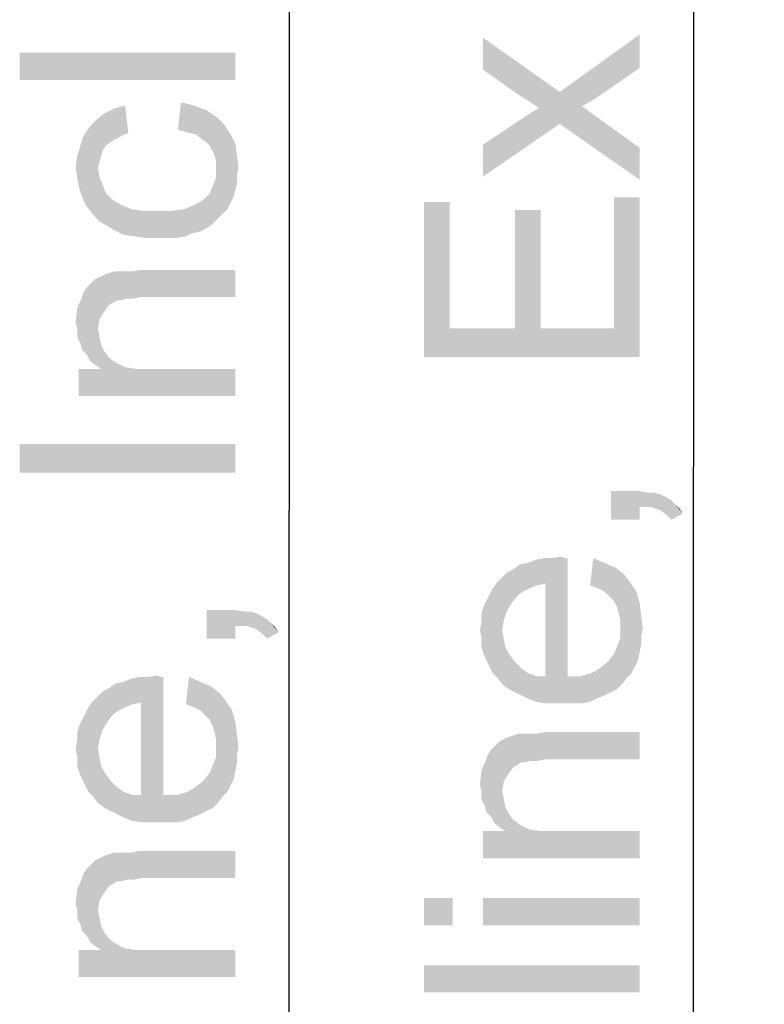
# Model space of a CAD drawing. Units: millimetres. Extents: x 0 to 1189, y 0 to 841.
# Drawn here: x 80 to 108, y 295 to 331 of the extents above; entities that cross this region are included whole.
import ezdxf

# ---------------------------------------------------------------- set-up
doc = ezdxf.new("R2010")
doc.units = ezdxf.units.MM
doc.header["$LTSCALE"] = 65.395
doc.layers.get('0').update_dxf_attribs({"linetype": 'CONTINUOUS'})
doc.layers.add('DEF_DRAFT_DIM', color=7, linetype='CONTINUOUS')
doc.styles.add('TEXTSTYLE_2', font='txt')
doc.dimstyles.new('DIMSTYLE_1', dxfattribs={"dimtxt": 8, "dimasz": 3, "dimexe": 0.8, "dimexo": 0.2, "dimgap": 2, "dimtad": 1, "dimdec": 1, "dimlfac": 3.030303, "dimdsep": 46, "dimtxsty": 'TEXTSTYLE_2', "dimblk": 'OPEN', "dimblk1": 'OPEN', "dimblk2": 'OPEN', "dimcen": 0.09, "dimazin": 2, "dimtp": 0.8, "dimtm": 0.8, "dimtfac": 1, "dimtdec": 1, "dimtofl": 0, "dimtmove": 0, "dimatfit": 3, "dimldrblk": 'OPEN', "dimfxl": 1, "dimtolj": 1, "dimarcsym": 0})
doc.dimstyles.new('DIMSTYLE_6', dxfattribs={"dimtxt": 8, "dimasz": 3, "dimexe": 0.8, "dimexo": 0.2, "dimgap": 2, "dimtad": 1, "dimlfac": 3.030303, "dimdsep": 46, "dimtxsty": 'TEXTSTYLE_2', "dimblk": 'OPEN', "dimblk1": 'OPEN', "dimblk2": 'OPEN', "dimcen": 0.09, "dimazin": 2, "dimtp": 0.8, "dimtm": 0.8, "dimtfac": 1, "dimtofl": 0, "dimtmove": 0, "dimatfit": 3, "dimldrblk": 'OPEN', "dimfxl": 1, "dimtolj": 1, "dimarcsym": 0})

# ---------------------------------------------------------------- blocks, each defined once
blk = doc.blocks.new('_OPEN')
at = {"color": 0, "linetype": 'ByBlock'}
for p, q in [((0, 0), (-1, 0.117)), ((-1, -0.117), (0, 0)), ((-1, 0), (0, 0))]:
    blk.add_line(p, q, dxfattribs=at)
blk = doc.blocks.new('*D1')
at = {"layer": 'DEF_DRAFT_DIM', "color": 2, "linetype": 'Continuous', "transparency": 16777216}
for p, q in [((135.403, 431.416), (104.341, 431.416)), ((105.141, 431.416), (105.141, 314.728)), ((105.141, 198.04), (105.141, 314.728)), ((135.403, 198.04), (104.341, 198.04))]:
    blk.add_line(p, q, dxfattribs=at)
at = {"layer": 'DEF_DRAFT_DIM', "color": 2, "linetype": 'Continuous', "transparency": 16777216, "xscale": 3, "yscale": 3, "zscale": 3}
for p, rotation in [((105.141, 431.416), 90), ((105.141, 198.04), 270)]:
    blk.add_blockref('_OPEN', p, dxfattribs=dict(at, rotation=rotation))
at = {"layer": 'DEF_DRAFT_DIM', "color": 2, "linetype": 'Continuous', "transparency": 16777216, "insert": (95.141, 314.728), "char_height": 8, "width": 209.39777, "attachment_point": 2, "rotation": 90, "line_spacing_factor": 0.9, "style": 'TEXTSTYLE_2'}
blk.add_mtext('{\\ftxt;\\W0.0001;\\H0.0001;\\~}{\\ftxt;\\W3.4944237918;\\H8.0; }{\\ftxt;\\W0.0001;\\H0.0001;\\~}{\\ftxt;\\W0.0001;\\H0.0001;\\~}{\\ftxt;\\W13.9553903346;\\H8.0; }{\\ftxt;\\W0.0001;\\H0.0001;\\~}', dxfattribs=at)
blk = doc.blocks.new('*D26')
at = {"layer": 'DEF_DRAFT_DIM', "color": 6, "linetype": 'Continuous', "transparency": 16777216}
for p, q in [((135.403, 431.416), (89.341, 431.416)), ((90.141, 431.416), (90.141, 313.111)), ((90.141, 194.806), (90.141, 313.111)), ((140.274, 194.806), (89.341, 194.806))]:
    blk.add_line(p, q, dxfattribs=at)
at = {"layer": 'DEF_DRAFT_DIM', "color": 6, "linetype": 'Continuous', "transparency": 16777216, "xscale": 3, "yscale": 3, "zscale": 3}
for p, rotation in [((90.141, 431.416), 90), ((90.141, 194.806), 270)]:
    blk.add_blockref('_OPEN', p, dxfattribs=dict(at, rotation=rotation))
at = {"layer": 'DEF_DRAFT_DIM', "color": 6, "linetype": 'Continuous', "transparency": 16777216, "insert": (80.141, 313.111), "char_height": 8, "width": 189.85874, "attachment_point": 2, "rotation": 90, "line_spacing_factor": 0.9, "style": 'TEXTSTYLE_2'}
blk.add_mtext('{\\ftxt;\\W0.0001;\\H0.0001;\\~}{\\ftxt;\\W2.3308550186;\\H8.0; }{\\ftxt;\\W0.0001;\\H0.0001;\\~}{\\ftxt;\\W0.0001;\\H0.0001;\\~}{\\ftxt;\\W13.4907063197;\\H8.0; }{\\ftxt;\\W0.0001;\\H0.0001;\\~}', dxfattribs=at)

msp = doc.modelspace()

# ---------------------------------------------------------------- linework, layer by layer
at = {"layer": 'DEF_DRAFT_DIM', "color": 2, "linetype": 'Continuous'}
for points in [[(103.1411, 329.536), (100.1781, 328.6472), (103.1411, 330.7805)], [(97.3336, 330.662), (98.7559, 328.4694), (97.3336, 329.4768)], [(99.0522, 328.2916), (98.7559, 328.4694), (97.3336, 330.662)], [(99.4077, 328.0546), (99.0522, 328.2916), (97.3336, 330.662)], [(100.1781, 327.462), (99.4077, 328.0546), (97.3336, 330.662)], [(100.1781, 327.462), (97.3336, 330.662), (100.1781, 328.6472)], [(103.1411, 329.536), (101.4225, 328.3509), (100.1781, 328.6472)], [(100.1781, 328.6472), (101.0077, 328.1138), (103.1411, 325.3879)], [(100.1781, 328.6472), (103.1411, 325.3879), (100.1781, 327.462)], [(101.4225, 328.3509), (101.0077, 328.1138), (100.1781, 328.6472)], [(98.7559, 327.6397), (99.1114, 327.8768), (100.1781, 327.462)], [(99.1114, 327.8768), (99.4077, 328.0546), (100.1781, 327.462)], [(103.1411, 325.3879), (101.0077, 328.1138), (103.1411, 326.5731)], [(97.3336, 326.6916), (98.7559, 327.6397), (100.1781, 327.462)], [(97.3336, 326.6916), (100.1781, 327.462), (97.3336, 325.5064)], [(102.1929, 319.8768), (102.1929, 324.736), (103.1411, 318.8101)], [(103.1411, 318.8101), (102.1929, 324.736), (103.1411, 324.736)], [(96.0892, 319.8768), (95.1411, 324.5583), (96.0892, 324.5583)], [(95.1411, 318.8101), (95.1411, 324.5583), (96.0892, 319.8768)], [(99.467, 319.8768), (98.5188, 324.262), (99.467, 324.262)], [(98.5188, 319.8768), (98.5188, 324.262), (99.467, 319.8768)], [(96.0892, 319.8768), (103.1411, 318.8101), (95.1411, 318.8101)], [(96.0892, 319.8768), (98.5188, 319.8768), (103.1411, 318.8101)], [(98.5188, 319.8768), (99.467, 319.8768), (103.1411, 318.8101)], [(99.467, 319.8768), (102.1929, 319.8768), (103.1411, 318.8101)], [(102.0744, 313.8323), (103.1411, 312.7657), (102.0744, 312.7657)], [(103.1411, 313.2397), (103.1411, 312.7657), (102.0744, 313.8323)], [(103.1411, 313.2397), (102.0744, 313.8323), (103.1411, 313.8323)], [(103.1411, 313.8323), (103.3781, 313.2397), (103.1411, 313.2397)], [(103.3781, 313.2397), (103.1411, 313.8323), (103.4374, 313.7731)], [(103.4374, 313.7731), (103.5559, 313.2397), (103.3781, 313.2397)], [(103.5559, 313.2397), (103.4374, 313.7731), (103.6744, 313.7731)], [(103.6744, 313.7731), (103.7336, 313.1805), (103.5559, 313.2397)], [(103.9114, 313.1212), (103.7336, 313.1805), (103.6744, 313.7731)], [(103.9114, 313.1212), (103.6744, 313.7731), (103.9114, 313.7138)], [(103.9114, 313.7138), (104.1485, 312.9435), (103.9114, 313.1212)], [(104.1485, 312.9435), (103.9114, 313.7138), (104.1485, 313.5953)], [(104.1485, 313.5953), (104.3262, 312.7657), (104.1485, 312.9435)], [(104.3262, 312.7657), (104.1485, 313.5953), (104.3262, 313.4768)], [(104.3262, 313.4768), (104.4448, 313.3583), (104.7411, 313.0027)], [(104.3262, 313.4768), (104.7411, 313.0027), (104.3262, 312.7657)], [(104.4448, 313.3583), (104.6225, 313.1805), (104.7411, 313.0027)], [(99.9411, 305.9509), (99.8818, 311.3435), (100.2374, 311.4027)], [(100.2374, 311.4027), (100.2966, 305.9509), (99.9411, 305.9509)], [(100.2966, 305.9509), (100.2374, 311.4027), (100.3559, 311.3435)], [(98.6374, 309.9805), (98.4596, 310.9286), (98.6966, 311.1064)], [(98.6966, 311.1064), (98.8151, 310.099), (98.6374, 309.9805)], [(98.8151, 310.099), (98.6966, 311.1064), (98.9929, 311.1657)], [(98.9929, 311.1657), (99.0522, 310.2175), (98.8151, 310.099)], [(99.0522, 310.2175), (98.9929, 311.1657), (99.2892, 311.2842)], [(99.2892, 311.2842), (99.3485, 310.336), (99.0522, 310.2175)], [(99.3485, 310.336), (99.2892, 311.2842), (99.5855, 311.3435)], [(99.5855, 311.3435), (99.6448, 310.3953), (99.3485, 310.336)], [(99.6448, 310.3953), (99.5855, 311.3435), (99.8818, 311.3435)], [(99.6448, 310.3953), (99.8818, 311.3435), (99.9411, 305.9509)], [(100.2966, 305.9509), (100.3559, 311.3435), (100.4744, 306.9583)], [(100.4744, 306.9583), (100.3559, 311.3435), (100.4744, 311.3435)], [(101.4225, 311.3435), (101.6003, 310.2175), (101.304, 310.336)], [(101.8374, 310.099), (101.6003, 310.2175), (101.4225, 311.3435)], [(101.8374, 310.099), (101.4225, 311.3435), (101.8374, 311.1657)], [(101.8374, 311.1657), (102.0151, 309.9212), (101.8374, 310.099)], [(102.1929, 309.7435), (102.0151, 309.9212), (101.8374, 311.1657)], [(102.1929, 309.7435), (101.8374, 311.1657), (102.2522, 310.9879)], [(98.2225, 309.3879), (98.0448, 310.6323), (98.2225, 310.8101)], [(98.4003, 309.6842), (98.2225, 310.8101), (98.4596, 310.9286)], [(98.2225, 310.8101), (98.4003, 309.6842), (98.2225, 309.3879)], [(98.4596, 310.9286), (98.6374, 309.9805), (98.4003, 309.6842)], [(102.2522, 310.9879), (102.3114, 309.5064), (102.1929, 309.7435)], [(102.3707, 309.2694), (102.3114, 309.5064), (102.2522, 310.9879)], [(102.4299, 309.0323), (102.3707, 309.2694), (102.2522, 310.9879)], [(102.4299, 309.0323), (102.2522, 310.9879), (102.5485, 310.7509)], [(102.5485, 310.7509), (102.4892, 306.662), (102.4299, 309.0323)], [(102.5485, 310.7509), (102.667, 306.899), (102.4892, 306.662)], [(102.667, 306.899), (102.5485, 310.7509), (102.7855, 310.4546)], [(97.867, 306.899), (97.6892, 310.2175), (97.867, 310.4546)], [(98.0448, 308.6768), (97.867, 310.4546), (98.0448, 310.6323)], [(97.867, 310.4546), (98.0448, 306.662), (97.867, 306.899)], [(98.0448, 308.6768), (98.0448, 306.662), (97.867, 310.4546)], [(98.0448, 310.6323), (98.104, 309.0323), (98.0448, 308.6768)], [(98.2225, 309.3879), (98.104, 309.0323), (98.0448, 310.6323)], [(99.6448, 306.9583), (99.6448, 310.3953), (99.9411, 305.9509)], [(102.7855, 310.4546), (102.8448, 307.0768), (102.667, 306.899)], [(102.9633, 307.3138), (102.8448, 307.0768), (102.7855, 310.4546)], [(102.9633, 307.3138), (102.7855, 310.4546), (103.0225, 310.099)], [(97.5707, 307.3138), (97.4522, 309.7435), (97.5707, 309.9805)], [(97.6892, 307.0768), (97.5707, 309.9805), (97.6892, 310.2175)], [(97.5707, 309.9805), (97.6892, 307.0768), (97.5707, 307.3138)], [(97.6892, 310.2175), (97.867, 306.899), (97.6892, 307.0768)], [(103.0225, 310.099), (103.0818, 307.5509), (102.9633, 307.3138)], [(103.1411, 307.8472), (103.0818, 307.5509), (103.0225, 310.099)], [(103.1411, 307.8472), (103.0225, 310.099), (103.1411, 309.6842)], [(97.4522, 307.5509), (97.3336, 309.5064), (97.4522, 309.7435)], [(97.4522, 309.7435), (97.5707, 307.3138), (97.4522, 307.5509)], [(103.1411, 309.6842), (103.2003, 308.1435), (103.1411, 307.8472)], [(103.2003, 308.4397), (103.2003, 308.1435), (103.1411, 309.6842)], [(103.2003, 308.4397), (103.1411, 309.6842), (103.2003, 309.2101)], [(97.3336, 307.8472), (97.2744, 309.2694), (97.3336, 309.5064)], [(97.2744, 308.9731), (97.2744, 309.2694), (97.3336, 307.8472)], [(97.3336, 309.5064), (97.4522, 307.5509), (97.3336, 307.8472)], [(103.2003, 309.2101), (103.2596, 308.736), (103.2003, 308.4397)], [(97.2744, 308.3805), (97.2151, 308.6768), (97.2744, 308.9731)], [(97.2744, 308.3805), (97.2744, 308.9731), (97.3336, 307.8472)], [(102.4299, 308.736), (102.4299, 309.0323), (102.4892, 306.662)], [(98.0448, 308.6768), (98.104, 308.3212), (98.2818, 306.4842)], [(98.0448, 308.6768), (98.2818, 306.4842), (98.0448, 306.662)], [(102.4299, 308.3805), (102.4299, 308.736), (102.4892, 306.662)], [(97.2744, 308.3805), (97.3336, 307.8472), (97.2744, 308.0842)], [(98.104, 308.3212), (98.1633, 308.0249), (98.2818, 306.4842)], [(102.3114, 308.0842), (102.4299, 308.3805), (102.4892, 306.662)], [(98.2818, 306.4842), (98.1633, 308.0249), (98.3411, 307.7286)], [(102.0744, 306.3657), (101.9559, 307.4916), (102.1929, 307.7879)], [(102.1929, 307.7879), (102.3114, 306.4842), (102.0744, 306.3657)], [(102.3114, 306.4842), (102.1929, 307.7879), (102.3114, 308.0842)], [(102.3114, 308.0842), (102.4892, 306.662), (102.3114, 306.4842)], [(98.3411, 307.7286), (98.5188, 306.3657), (98.2818, 306.4842)], [(98.5188, 306.3657), (98.3411, 307.7286), (98.5188, 307.4916)], [(98.5188, 307.4916), (98.7559, 306.2472), (98.5188, 306.3657)], [(98.7559, 306.2472), (98.5188, 307.4916), (98.7559, 307.2546)], [(101.8374, 306.2472), (101.6596, 307.2546), (101.9559, 307.4916)], [(101.9559, 307.4916), (102.0744, 306.3657), (101.8374, 306.2472)], [(98.7559, 307.2546), (98.9929, 306.1286), (98.7559, 306.2472)], [(98.9929, 306.1286), (98.7559, 307.2546), (98.9929, 307.0768)], [(98.9929, 307.0768), (99.2892, 306.0101), (98.9929, 306.1286)], [(99.2892, 306.0101), (98.9929, 307.0768), (99.3485, 306.9583)], [(101.304, 306.0101), (100.9485, 306.9583), (101.3633, 307.0768)], [(101.3633, 307.0768), (101.5411, 306.1286), (101.304, 306.0101)], [(101.5411, 306.1286), (101.3633, 307.0768), (101.6596, 307.2546)], [(101.6596, 307.2546), (101.8374, 306.2472), (101.5411, 306.1286)], [(99.3485, 306.9583), (99.6448, 305.9509), (99.2892, 306.0101)], [(99.6448, 305.9509), (99.3485, 306.9583), (99.6448, 306.9583)], [(99.6448, 306.9583), (99.9411, 305.9509), (99.6448, 305.9509)], [(100.4744, 306.9583), (100.6522, 305.9509), (100.2966, 305.9509)], [(100.6522, 305.9509), (100.4744, 306.9583), (100.9485, 306.9583)], [(100.9485, 306.9583), (101.0077, 305.9509), (100.6522, 305.9509)], [(101.304, 306.0101), (101.0077, 305.9509), (100.9485, 306.9583)], [(98.4596, 303.5805), (98.2818, 304.7064), (98.6374, 304.8249)], [(98.6374, 304.8249), (98.7559, 303.7583), (98.4596, 303.5805)], [(98.7559, 303.7583), (98.6374, 304.8249), (98.8151, 304.8249)], [(98.8151, 304.8249), (98.8744, 303.7583), (98.7559, 303.7583)], [(98.8744, 303.7583), (98.8151, 304.8249), (99.0522, 304.8249)], [(99.0522, 304.8249), (99.1114, 303.8175), (98.8744, 303.7583)], [(99.1114, 303.8175), (99.0522, 304.8249), (99.2892, 304.8249)], [(99.2892, 304.8249), (99.3485, 303.8175), (99.1114, 303.8175)], [(99.3485, 303.8175), (99.2892, 304.8249), (99.5855, 304.8842)], [(99.5855, 304.8842), (99.6448, 303.8768), (99.3485, 303.8175)], [(103.1411, 303.8768), (99.6448, 303.8768), (99.5855, 304.8842)], [(103.1411, 303.8768), (99.5855, 304.8842), (103.1411, 304.8842)], [(97.8077, 304.4101), (97.9262, 304.5286), (97.9855, 301.3286)], [(98.2818, 303.3435), (97.9262, 304.5286), (98.2818, 304.7064)], [(98.0448, 302.6916), (97.9855, 301.3286), (97.9262, 304.5286)], [(98.104, 303.0472), (98.0448, 302.6916), (97.9262, 304.5286)], [(98.2818, 303.3435), (98.104, 303.0472), (97.9262, 304.5286)], [(98.2818, 304.7064), (98.4596, 303.5805), (98.2818, 303.3435)], [(97.6299, 301.7435), (97.5114, 304.0546), (97.6299, 304.2323)], [(97.7485, 301.5064), (97.6299, 304.2323), (97.8077, 304.4101)], [(97.6299, 304.2323), (97.7485, 301.5064), (97.6299, 301.7435)], [(97.8077, 304.4101), (97.9855, 301.3286), (97.7485, 301.5064)], [(97.4522, 301.9212), (97.2744, 303.462), (97.4522, 303.8768)], [(97.4522, 303.8768), (97.5114, 304.0546), (97.6299, 301.7435)], [(97.4522, 303.8768), (97.6299, 301.7435), (97.4522, 301.9212)], [(97.2744, 302.6916), (97.2151, 302.9286), (97.2744, 303.462)], [(97.2744, 302.6916), (97.2744, 303.462), (97.3929, 302.1583)], [(97.4522, 301.9212), (97.3929, 302.1583), (97.2744, 303.462)], [(97.2744, 302.6916), (97.3929, 302.1583), (97.2744, 302.3953)], [(98.0448, 302.6916), (98.1633, 301.2101), (97.9855, 301.3286)], [(98.0448, 302.6916), (98.104, 302.3953), (98.1633, 301.2101)], [(98.1633, 301.2101), (98.104, 302.3953), (98.1633, 302.099)], [(98.1633, 301.2101), (98.1633, 302.099), (98.2818, 301.862)], [(98.1633, 301.2101), (98.2818, 301.862), (98.4596, 301.6249)], [(98.1633, 301.2101), (98.4596, 301.6249), (98.6966, 301.4472)], [(97.3336, 301.2101), (98.1633, 301.2101), (103.1411, 300.2027)], [(97.3336, 301.2101), (103.1411, 300.2027), (97.3336, 300.2027)], [(98.1633, 301.2101), (98.6966, 301.4472), (99.0522, 301.2694)], [(98.1633, 301.2101), (99.0522, 301.2694), (103.1411, 300.2027)], [(99.0522, 301.2694), (99.467, 301.2101), (103.1411, 300.2027)], [(99.467, 301.2101), (100.0003, 301.2101), (103.1411, 300.2027)], [(103.1411, 300.2027), (100.0003, 301.2101), (103.1411, 301.2101)], [(95.1411, 298.7212), (96.2077, 297.7138), (95.1411, 297.7138)], [(96.2077, 297.7138), (95.1411, 298.7212), (96.2077, 298.7212)], [(97.3336, 298.7212), (103.1411, 297.7138), (97.3336, 297.7138)], [(103.1411, 297.7138), (97.3336, 298.7212), (103.1411, 298.7212)], [(95.1411, 296.2323), (103.1411, 295.2249), (95.1411, 295.2249)], [(103.1411, 295.2249), (95.1411, 296.2323), (103.1411, 296.2323)]]:
    msp.add_solid(points, dxfattribs=at)
at = {"layer": 'DEF_DRAFT_DIM', "color": 6, "linetype": 'Continuous'}
for points in [[(80.1411, 330.1013), (88.1411, 329.0939), (80.1411, 329.0939)], [(88.1411, 329.0939), (80.1411, 330.1013), (88.1411, 330.1013)], [(86.1262, 328.2642), (86.3633, 327.1383), (86.0077, 327.2568)], [(86.3633, 327.1383), (86.1262, 328.2642), (86.6003, 328.1457)], [(83.2225, 326.4865), (82.9855, 327.6124), (83.2818, 327.8494)], [(83.2818, 327.8494), (83.3411, 326.6642), (83.2225, 326.4865)], [(83.5188, 326.7828), (83.2818, 327.8494), (83.6374, 328.0272)], [(83.5188, 326.7828), (83.3411, 326.6642), (83.2818, 327.8494)], [(83.6374, 328.0272), (83.6966, 326.9013), (83.5188, 326.7828)], [(83.9336, 327.0198), (83.6374, 328.0272), (84.0522, 328.1457)], [(83.9336, 327.0198), (83.6966, 326.9013), (83.6374, 328.0272)], [(84.0522, 328.1457), (84.1707, 327.1383), (83.9336, 327.0198)], [(86.6003, 328.1457), (86.6596, 327.0791), (86.3633, 327.1383)], [(86.8966, 326.9013), (86.6596, 327.0791), (86.6003, 328.1457)], [(86.8966, 326.9013), (86.6003, 328.1457), (87.0744, 327.9679)], [(87.0744, 327.9679), (87.1336, 326.7235), (86.8966, 326.9013)], [(87.2522, 326.5457), (87.1336, 326.7235), (87.0744, 327.9679)], [(87.3707, 326.3087), (87.2522, 326.5457), (87.0744, 327.9679)], [(87.4299, 326.0717), (87.3707, 326.3087), (87.0744, 327.9679)], [(87.4299, 326.0717), (87.0744, 327.9679), (87.4299, 327.7309)], [(82.8077, 324.1754), (82.7485, 327.3754), (82.9855, 327.6124)], [(82.9855, 327.6124), (83.0448, 323.8791), (82.8077, 324.1754)], [(83.0448, 325.8346), (83.0448, 323.8791), (82.9855, 327.6124)], [(83.104, 326.0717), (83.0448, 325.8346), (82.9855, 327.6124)], [(83.1633, 326.2494), (83.104, 326.0717), (82.9855, 327.6124)], [(83.2225, 326.4865), (83.1633, 326.2494), (82.9855, 327.6124)], [(87.4299, 326.0717), (87.4299, 327.7309), (87.4892, 323.9383)], [(87.667, 324.1161), (87.4892, 323.9383), (87.4299, 327.7309)], [(87.667, 324.1161), (87.4299, 327.7309), (87.7262, 327.4346)], [(82.5707, 324.4717), (82.5114, 327.0198), (82.7485, 327.3754)], [(82.7485, 327.3754), (82.8077, 324.1754), (82.5707, 324.4717)], [(87.7262, 327.4346), (87.8448, 324.2939), (87.667, 324.1161)], [(87.9633, 324.5309), (87.8448, 324.2939), (87.7262, 327.4346)], [(87.9633, 324.5309), (87.7262, 327.4346), (87.9633, 327.0791)], [(82.4522, 324.7679), (82.3929, 326.6642), (82.5114, 327.0198)], [(82.5114, 327.0198), (82.5707, 324.4717), (82.4522, 324.7679)], [(87.9633, 327.0791), (88.0818, 324.7679), (87.9633, 324.5309)], [(88.1411, 325.005), (88.0818, 324.7679), (87.9633, 327.0791)], [(88.1411, 325.005), (87.9633, 327.0791), (88.1411, 326.7235)], [(82.3336, 325.1235), (82.2744, 326.2494), (82.3929, 326.6642)], [(82.3929, 326.6642), (82.4522, 324.7679), (82.3336, 325.1235)], [(88.1411, 326.7235), (88.2003, 325.242), (88.1411, 325.005)], [(88.2003, 325.5383), (88.2003, 325.242), (88.1411, 326.7235)], [(88.2003, 325.5383), (88.1411, 326.7235), (88.2003, 326.3087)], [(82.2744, 325.4791), (82.2151, 325.8346), (82.2744, 326.2494)], [(82.2744, 326.2494), (82.3336, 325.1235), (82.2744, 325.4791)], [(87.4299, 325.7754), (87.4299, 326.0717), (87.4892, 323.9383)], [(88.2003, 326.3087), (88.2596, 325.8346), (88.2003, 325.5383)], [(83.0448, 325.8346), (83.104, 325.4791), (83.3411, 323.7013)], [(83.0448, 325.8346), (83.3411, 323.7013), (83.0448, 323.8791)], [(87.4299, 325.4791), (87.4299, 325.7754), (87.4892, 323.9383)], [(83.104, 325.4791), (83.2225, 325.1828), (83.3411, 323.7013)], [(87.3114, 325.1828), (87.4299, 325.4791), (87.4892, 323.9383)], [(83.3411, 323.7013), (83.2225, 325.1828), (83.3411, 324.8865)], [(87.3114, 323.7605), (87.1929, 324.8865), (87.3114, 325.1828)], [(87.3114, 325.1828), (87.4892, 323.9383), (87.3114, 323.7605)], [(83.3411, 324.8865), (83.5781, 324.6494), (83.6374, 323.5235)], [(83.3411, 324.8865), (83.6374, 323.5235), (83.3411, 323.7013)], [(83.6374, 323.5235), (83.5781, 324.6494), (83.8744, 324.4717)], [(86.8374, 323.4642), (86.6596, 324.4717), (86.9559, 324.6494)], [(86.9559, 324.6494), (87.0744, 323.5828), (86.8374, 323.4642)], [(87.0744, 323.5828), (86.9559, 324.6494), (87.1929, 324.8865)], [(87.1929, 324.8865), (87.3114, 323.7605), (87.0744, 323.5828)], [(83.8744, 324.4717), (83.9929, 323.3457), (83.6374, 323.5235)], [(83.9929, 323.3457), (83.8744, 324.4717), (84.2892, 324.2939)], [(84.2892, 324.2939), (84.4077, 323.2865), (83.9929, 323.3457)], [(84.4077, 323.2865), (84.2892, 324.2939), (84.704, 324.2346)], [(84.704, 324.2346), (84.8225, 323.2272), (84.4077, 323.2865)], [(84.8225, 323.2272), (84.704, 324.2346), (85.2374, 324.2346)], [(85.2374, 324.2346), (85.2966, 323.2272), (84.8225, 323.2272)], [(85.6522, 323.2272), (85.2966, 323.2272), (85.2374, 324.2346)], [(85.6522, 323.2272), (85.2374, 324.2346), (85.7707, 324.2346)], [(85.7707, 324.2346), (85.9485, 323.2272), (85.6522, 323.2272)], [(85.9485, 323.2272), (85.7707, 324.2346), (86.2448, 324.2939)], [(86.2448, 324.2939), (86.304, 323.2865), (85.9485, 323.2272)], [(86.5411, 323.405), (86.2448, 324.2939), (86.6596, 324.4717)], [(86.5411, 323.405), (86.304, 323.2865), (86.2448, 324.2939)], [(86.6596, 324.4717), (86.8374, 323.4642), (86.5411, 323.405)], [(84.3485, 320.9754), (84.2892, 321.9828), (84.5855, 322.042)], [(84.5855, 322.042), (84.6448, 321.0346), (84.3485, 320.9754)], [(88.1411, 321.0346), (84.6448, 321.0346), (84.5855, 322.042)], [(88.1411, 321.0346), (84.5855, 322.042), (88.1411, 322.042)], [(82.8077, 321.5679), (82.9262, 321.6865), (82.9855, 318.4865)], [(83.2818, 320.5013), (82.9262, 321.6865), (83.2818, 321.8642)], [(83.0448, 319.8494), (82.9855, 318.4865), (82.9262, 321.6865)], [(83.104, 320.205), (83.0448, 319.8494), (82.9262, 321.6865)], [(83.2818, 320.5013), (83.104, 320.205), (82.9262, 321.6865)], [(83.4596, 320.7383), (83.2818, 321.8642), (83.6374, 321.9828)], [(83.2818, 321.8642), (83.4596, 320.7383), (83.2818, 320.5013)], [(83.6374, 321.9828), (83.7559, 320.9161), (83.4596, 320.7383)], [(83.7559, 320.9161), (83.6374, 321.9828), (83.8151, 321.9828)], [(83.8151, 321.9828), (83.8744, 320.9161), (83.7559, 320.9161)], [(83.8744, 320.9161), (83.8151, 321.9828), (84.0522, 321.9828)], [(84.0522, 321.9828), (84.1114, 320.9754), (83.8744, 320.9161)], [(84.1114, 320.9754), (84.0522, 321.9828), (84.2892, 321.9828)], [(84.2892, 321.9828), (84.3485, 320.9754), (84.1114, 320.9754)], [(82.6299, 318.9013), (82.5114, 321.2124), (82.6299, 321.3902)], [(82.7485, 318.6642), (82.6299, 321.3902), (82.8077, 321.5679)], [(82.6299, 321.3902), (82.7485, 318.6642), (82.6299, 318.9013)], [(82.8077, 321.5679), (82.9855, 318.4865), (82.7485, 318.6642)], [(82.4522, 319.0791), (82.2744, 320.6198), (82.4522, 321.0346)], [(82.4522, 321.0346), (82.5114, 321.2124), (82.6299, 318.9013)], [(82.4522, 321.0346), (82.6299, 318.9013), (82.4522, 319.0791)], [(82.2744, 319.8494), (82.2151, 320.0865), (82.2744, 320.6198)], [(82.2744, 319.8494), (82.2744, 320.6198), (82.3929, 319.3161)], [(82.4522, 319.0791), (82.3929, 319.3161), (82.2744, 320.6198)], [(82.2744, 319.8494), (82.3929, 319.3161), (82.2744, 319.5531)], [(83.0448, 319.8494), (83.1633, 318.3679), (82.9855, 318.4865)], [(83.0448, 319.8494), (83.104, 319.5531), (83.1633, 318.3679)], [(83.1633, 318.3679), (83.104, 319.5531), (83.1633, 319.2568)], [(83.1633, 318.3679), (83.1633, 319.2568), (83.2818, 319.0198)], [(83.1633, 318.3679), (83.2818, 319.0198), (83.4596, 318.7828)], [(83.1633, 318.3679), (83.4596, 318.7828), (83.6966, 318.605)], [(82.3336, 318.3679), (83.1633, 318.3679), (88.1411, 317.3605)], [(82.3336, 318.3679), (88.1411, 317.3605), (82.3336, 317.3605)], [(83.1633, 318.3679), (83.6966, 318.605), (84.0522, 318.4272)], [(83.1633, 318.3679), (84.0522, 318.4272), (88.1411, 317.3605)], [(84.0522, 318.4272), (84.467, 318.3679), (88.1411, 317.3605)], [(84.467, 318.3679), (85.0003, 318.3679), (88.1411, 317.3605)], [(88.1411, 317.3605), (85.0003, 318.3679), (88.1411, 318.3679)], [(80.1411, 315.5828), (88.1411, 314.5161), (80.1411, 314.5161)], [(88.1411, 314.5161), (80.1411, 315.5828), (88.1411, 315.5828)], [(87.0744, 309.4198), (88.1411, 308.3531), (87.0744, 308.3531)], [(88.1411, 308.8272), (88.1411, 308.3531), (87.0744, 309.4198)], [(88.1411, 308.8272), (87.0744, 309.4198), (88.1411, 309.4198)], [(88.1411, 309.4198), (88.3781, 308.8272), (88.1411, 308.8272)], [(88.3781, 308.8272), (88.1411, 309.4198), (88.4374, 309.3605)], [(88.4374, 309.3605), (88.5559, 308.8272), (88.3781, 308.8272)], [(88.5559, 308.8272), (88.4374, 309.3605), (88.6744, 309.3605)], [(88.6744, 309.3605), (88.7336, 308.7679), (88.5559, 308.8272)], [(88.9114, 308.7087), (88.7336, 308.7679), (88.6744, 309.3605)], [(88.9114, 308.7087), (88.6744, 309.3605), (88.9114, 309.3013)], [(88.9114, 309.3013), (89.1485, 308.5309), (88.9114, 308.7087)], [(89.1485, 308.5309), (88.9114, 309.3013), (89.1485, 309.1828)], [(89.1485, 309.1828), (89.3262, 308.3531), (89.1485, 308.5309)], [(89.3262, 308.3531), (89.1485, 309.1828), (89.3262, 309.0642)], [(89.3262, 309.0642), (89.4448, 308.9457), (89.7411, 308.5902)], [(89.3262, 309.0642), (89.7411, 308.5902), (89.3262, 308.3531)], [(89.4448, 308.9457), (89.6225, 308.7679), (89.7411, 308.5902)], [(83.6374, 305.5679), (83.4596, 306.5161), (83.6966, 306.6939)], [(83.6966, 306.6939), (83.8151, 305.6865), (83.6374, 305.5679)], [(83.8151, 305.6865), (83.6966, 306.6939), (83.9929, 306.7531)], [(83.9929, 306.7531), (84.0522, 305.805), (83.8151, 305.6865)], [(84.0522, 305.805), (83.9929, 306.7531), (84.2892, 306.8717)], [(84.2892, 306.8717), (84.3485, 305.9235), (84.0522, 305.805)], [(84.3485, 305.9235), (84.2892, 306.8717), (84.5855, 306.9309)], [(84.5855, 306.9309), (84.6448, 305.9828), (84.3485, 305.9235)], [(84.6448, 305.9828), (84.5855, 306.9309), (84.8818, 306.9309)], [(84.6448, 305.9828), (84.8818, 306.9309), (84.9411, 301.5383)], [(84.9411, 301.5383), (84.8818, 306.9309), (85.2374, 306.9902)], [(85.2374, 306.9902), (85.2966, 301.5383), (84.9411, 301.5383)], [(85.2966, 301.5383), (85.2374, 306.9902), (85.3559, 306.9309)], [(85.2966, 301.5383), (85.3559, 306.9309), (85.4744, 302.5457)], [(85.4744, 302.5457), (85.3559, 306.9309), (85.4744, 306.9309)], [(86.4225, 306.9309), (86.6003, 305.805), (86.304, 305.9235)], [(86.8374, 305.6865), (86.6003, 305.805), (86.4225, 306.9309)], [(86.8374, 305.6865), (86.4225, 306.9309), (86.8374, 306.7531)], [(86.8374, 306.7531), (87.0151, 305.5087), (86.8374, 305.6865)], [(87.1929, 305.3309), (87.0151, 305.5087), (86.8374, 306.7531)], [(87.1929, 305.3309), (86.8374, 306.7531), (87.2522, 306.5754)], [(83.2225, 304.9754), (83.0448, 306.2198), (83.2225, 306.3976)], [(83.4003, 305.2717), (83.2225, 306.3976), (83.4596, 306.5161)], [(83.2225, 306.3976), (83.4003, 305.2717), (83.2225, 304.9754)], [(83.4596, 306.5161), (83.6374, 305.5679), (83.4003, 305.2717)], [(87.2522, 306.5754), (87.3114, 305.0939), (87.1929, 305.3309)], [(87.3707, 304.8568), (87.3114, 305.0939), (87.2522, 306.5754)], [(87.4299, 304.6198), (87.3707, 304.8568), (87.2522, 306.5754)], [(87.4299, 304.6198), (87.2522, 306.5754), (87.5485, 306.3383)], [(87.5485, 306.3383), (87.4892, 302.2494), (87.4299, 304.6198)], [(87.5485, 306.3383), (87.667, 302.4865), (87.4892, 302.2494)], [(87.667, 302.4865), (87.5485, 306.3383), (87.7855, 306.042)], [(82.867, 302.4865), (82.6892, 305.805), (82.867, 306.042)], [(83.0448, 304.2642), (82.867, 306.042), (83.0448, 306.2198)], [(82.867, 306.042), (83.0448, 302.2494), (82.867, 302.4865)], [(83.0448, 304.2642), (83.0448, 302.2494), (82.867, 306.042)], [(83.0448, 306.2198), (83.104, 304.6198), (83.0448, 304.2642)], [(83.2225, 304.9754), (83.104, 304.6198), (83.0448, 306.2198)], [(84.6448, 302.5457), (84.6448, 305.9828), (84.9411, 301.5383)], [(87.7855, 306.042), (87.8448, 302.6642), (87.667, 302.4865)], [(87.9633, 302.9013), (87.8448, 302.6642), (87.7855, 306.042)], [(87.9633, 302.9013), (87.7855, 306.042), (88.0225, 305.6865)], [(82.5707, 302.9013), (82.4522, 305.3309), (82.5707, 305.5679)], [(82.6892, 302.6642), (82.5707, 305.5679), (82.6892, 305.805)], [(82.5707, 305.5679), (82.6892, 302.6642), (82.5707, 302.9013)], [(82.6892, 305.805), (82.867, 302.4865), (82.6892, 302.6642)], [(88.0225, 305.6865), (88.0818, 303.1383), (87.9633, 302.9013)], [(88.1411, 303.4346), (88.0818, 303.1383), (88.0225, 305.6865)], [(88.1411, 303.4346), (88.0225, 305.6865), (88.1411, 305.2717)], [(82.4522, 303.1383), (82.3336, 305.0939), (82.4522, 305.3309)], [(82.4522, 305.3309), (82.5707, 302.9013), (82.4522, 303.1383)], [(88.1411, 305.2717), (88.2003, 303.7309), (88.1411, 303.4346)], [(88.2003, 304.0272), (88.2003, 303.7309), (88.1411, 305.2717)], [(88.2003, 304.0272), (88.1411, 305.2717), (88.2003, 304.7976)], [(82.3336, 303.4346), (82.2744, 304.8568), (82.3336, 305.0939)], [(82.2744, 304.5605), (82.2744, 304.8568), (82.3336, 303.4346)], [(82.3336, 305.0939), (82.4522, 303.1383), (82.3336, 303.4346)], [(82.2744, 303.9679), (82.2151, 304.2642), (82.2744, 304.5605)], [(82.2744, 303.9679), (82.2744, 304.5605), (82.3336, 303.4346)], [(87.4299, 304.3235), (87.4299, 304.6198), (87.4892, 302.2494)], [(88.2003, 304.7976), (88.2596, 304.3235), (88.2003, 304.0272)], [(83.0448, 304.2642), (83.104, 303.9087), (83.2818, 302.0717)], [(83.0448, 304.2642), (83.2818, 302.0717), (83.0448, 302.2494)], [(87.4299, 303.9679), (87.4299, 304.3235), (87.4892, 302.2494)], [(82.2744, 303.9679), (82.3336, 303.4346), (82.2744, 303.6717)], [(83.104, 303.9087), (83.1633, 303.6124), (83.2818, 302.0717)], [(87.3114, 303.6717), (87.4299, 303.9679), (87.4892, 302.2494)], [(83.2818, 302.0717), (83.1633, 303.6124), (83.3411, 303.3161)], [(87.0744, 301.9531), (86.9559, 303.0791), (87.1929, 303.3754)], [(87.1929, 303.3754), (87.3114, 302.0717), (87.0744, 301.9531)], [(87.3114, 302.0717), (87.1929, 303.3754), (87.3114, 303.6717)], [(87.3114, 303.6717), (87.4892, 302.2494), (87.3114, 302.0717)], [(83.3411, 303.3161), (83.5188, 301.9531), (83.2818, 302.0717)], [(83.5188, 301.9531), (83.3411, 303.3161), (83.5188, 303.0791)], [(83.5188, 303.0791), (83.7559, 301.8346), (83.5188, 301.9531)], [(83.7559, 301.8346), (83.5188, 303.0791), (83.7559, 302.842)], [(86.8374, 301.8346), (86.6596, 302.842), (86.9559, 303.0791)], [(86.9559, 303.0791), (87.0744, 301.9531), (86.8374, 301.8346)], [(83.7559, 302.842), (83.9929, 301.7161), (83.7559, 301.8346)], [(83.9929, 301.7161), (83.7559, 302.842), (83.9929, 302.6642)], [(83.9929, 302.6642), (84.2892, 301.5976), (83.9929, 301.7161)], [(84.2892, 301.5976), (83.9929, 302.6642), (84.3485, 302.5457)], [(86.304, 301.5976), (85.9485, 302.5457), (86.3633, 302.6642)], [(86.3633, 302.6642), (86.5411, 301.7161), (86.304, 301.5976)], [(86.5411, 301.7161), (86.3633, 302.6642), (86.6596, 302.842)], [(86.6596, 302.842), (86.8374, 301.8346), (86.5411, 301.7161)], [(84.3485, 302.5457), (84.6448, 301.5383), (84.2892, 301.5976)], [(84.6448, 301.5383), (84.3485, 302.5457), (84.6448, 302.5457)], [(84.6448, 302.5457), (84.9411, 301.5383), (84.6448, 301.5383)], [(85.4744, 302.5457), (85.6522, 301.5383), (85.2966, 301.5383)], [(85.6522, 301.5383), (85.4744, 302.5457), (85.9485, 302.5457)], [(85.9485, 302.5457), (86.0077, 301.5383), (85.6522, 301.5383)], [(86.304, 301.5976), (86.0077, 301.5383), (85.9485, 302.5457)], [(84.3485, 299.405), (84.2892, 300.4124), (84.5855, 300.4717)], [(84.5855, 300.4717), (84.6448, 299.4642), (84.3485, 299.405)], [(88.1411, 299.4642), (84.6448, 299.4642), (84.5855, 300.4717)], [(88.1411, 299.4642), (84.5855, 300.4717), (88.1411, 300.4717)], [(82.8077, 299.9976), (82.9262, 300.1161), (82.9855, 296.9161)], [(83.2818, 298.9309), (82.9262, 300.1161), (83.2818, 300.2939)], [(83.0448, 298.2791), (82.9855, 296.9161), (82.9262, 300.1161)], [(83.104, 298.6346), (83.0448, 298.2791), (82.9262, 300.1161)], [(83.2818, 298.9309), (83.104, 298.6346), (82.9262, 300.1161)], [(83.4596, 299.1679), (83.2818, 300.2939), (83.6374, 300.4124)], [(83.2818, 300.2939), (83.4596, 299.1679), (83.2818, 298.9309)], [(83.6374, 300.4124), (83.7559, 299.3457), (83.4596, 299.1679)], [(83.7559, 299.3457), (83.6374, 300.4124), (83.8151, 300.4124)], [(83.8151, 300.4124), (83.8744, 299.3457), (83.7559, 299.3457)], [(83.8744, 299.3457), (83.8151, 300.4124), (84.0522, 300.4124)], [(84.0522, 300.4124), (84.1114, 299.405), (83.8744, 299.3457)], [(84.1114, 299.405), (84.0522, 300.4124), (84.2892, 300.4124)], [(84.2892, 300.4124), (84.3485, 299.405), (84.1114, 299.405)], [(82.6299, 297.3309), (82.5114, 299.642), (82.6299, 299.8198)], [(82.7485, 297.0939), (82.6299, 299.8198), (82.8077, 299.9976)], [(82.6299, 299.8198), (82.7485, 297.0939), (82.6299, 297.3309)], [(82.8077, 299.9976), (82.9855, 296.9161), (82.7485, 297.0939)], [(82.4522, 297.5087), (82.2744, 299.0494), (82.4522, 299.4642)], [(82.4522, 299.4642), (82.5114, 299.642), (82.6299, 297.3309)], [(82.4522, 299.4642), (82.6299, 297.3309), (82.4522, 297.5087)], [(82.2744, 298.2791), (82.2151, 298.5161), (82.2744, 299.0494)], [(82.2744, 298.2791), (82.2744, 299.0494), (82.3929, 297.7457)], [(82.4522, 297.5087), (82.3929, 297.7457), (82.2744, 299.0494)], [(82.2744, 298.2791), (82.3929, 297.7457), (82.2744, 297.9828)], [(83.0448, 298.2791), (83.1633, 296.7976), (82.9855, 296.9161)], [(83.0448, 298.2791), (83.104, 297.9828), (83.1633, 296.7976)], [(83.1633, 296.7976), (83.104, 297.9828), (83.1633, 297.6865)], [(83.1633, 296.7976), (83.1633, 297.6865), (83.2818, 297.4494)], [(83.1633, 296.7976), (83.2818, 297.4494), (83.4596, 297.2124)], [(83.1633, 296.7976), (83.4596, 297.2124), (83.6966, 297.0346)], [(82.3336, 296.7976), (83.1633, 296.7976), (88.1411, 295.7902)], [(82.3336, 296.7976), (88.1411, 295.7902), (82.3336, 295.7902)], [(83.1633, 296.7976), (83.6966, 297.0346), (84.0522, 296.8568)], [(83.1633, 296.7976), (84.0522, 296.8568), (88.1411, 295.7902)], [(84.0522, 296.8568), (84.467, 296.7976), (88.1411, 295.7902)], [(84.467, 296.7976), (85.0003, 296.7976), (88.1411, 295.7902)], [(88.1411, 295.7902), (85.0003, 296.7976), (88.1411, 296.7976)]]:
    msp.add_solid(points, dxfattribs=at)

# ---------------------------------------------------------------- dimensions: what is measured, and where the dimension line sits
dim = msp.add_linear_dim(base=(90.1411, 431.4161), p1=(140.4743, 194.8061), p2=(135.6031, 431.4161), angle=90, text='{\\ftxt;\\W0.0001;\\H0.0001;\\~}{\\ftxt;\\W2.3308550186;\\H8.0; }{\\ftxt;\\W0.0001;\\H0.0001;\\~}{\\ftxt;\\W0.0001;\\H0.0001;\\~}{\\ftxt;\\W13.4907063197;\\H8.0; }{\\ftxt;\\W0.0001;\\H0.0001;\\~}', dimstyle='DIMSTYLE_6', dxfattribs=at)
dim.commit()
dim.dimension.update_dxf_attribs({"geometry": '*D26', "text_midpoint": (90.1411, 268.4717), "dimtype": 160})
at = {"layer": 'DEF_DRAFT_DIM', "color": 2, "linetype": 'Continuous'}
dim = msp.add_linear_dim(base=(105.1411, 431.4161), p1=(135.6031, 198.0401), p2=(135.6031, 431.4161), angle=90, text='{\\ftxt;\\W0.0001;\\H0.0001;\\~}{\\ftxt;\\W3.4944237918;\\H8.0; }{\\ftxt;\\W0.0001;\\H0.0001;\\~}{\\ftxt;\\W0.0001;\\H0.0001;\\~}{\\ftxt;\\W13.9553903346;\\H8.0; }{\\ftxt;\\W0.0001;\\H0.0001;\\~}', dimstyle='DIMSTYLE_1', dxfattribs=at)
dim.commit()
dim.dimension.update_dxf_attribs({"geometry": '*D1', "text_midpoint": (105.1411, 272.8842), "dimtype": 160})

doc.saveas('drawing.dxf')
